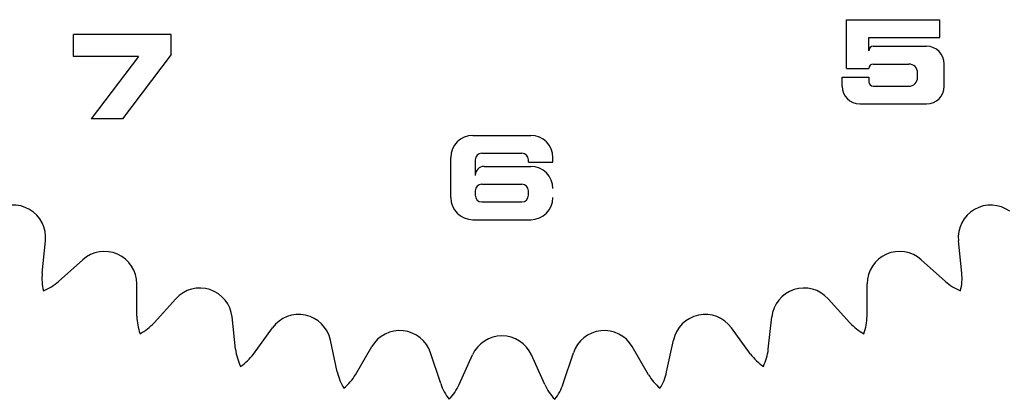
# Model space of a CAD drawing. Extents: x -6 to 4.9, y -4.9 to 5.7.
# Drawn here: x -2.4 to 2.5, y -4.9 to -3.1 of the extents above; entities that cross this region are included whole.
import ezdxf

# ---------------------------------------------------------------- set-up
doc = ezdxf.new("R2010")
doc.units = 0
doc.linetypes.add('SOLID', pattern=[0])
doc.layers.add('CENTER_HOLE_AND_SPROCKET', color=1, linetype='SOLID')
doc.layers.add('NUMBERS', color=1, linetype='SOLID')

msp = doc.modelspace()

# ---------------------------------------------------------------- linework, layer by layer
at = {"layer": 'CENTER_HOLE_AND_SPROCKET', "color": 0, "linetype": 'SOLID'}
for p, q in [((-2.2477, -4.3124), (-2.2315, -4.1543)), ((2.2477, -4.3124), (2.2315, -4.1543)), ((-2.1677, -4.3532), (-2.0493, -4.2472)), ((2.1677, -4.3532), (2.0493, -4.2472)), ((-1.7846, -4.5238), (-1.785, -4.3648)), ((1.7846, -4.5238), (1.785, -4.3648)), ((-1.7008, -4.5559), (-1.5941, -4.4381)), ((1.7008, -4.5559), (1.5941, -4.4381)), ((-1.302, -4.6855), (-1.319, -4.5275)), ((1.302, -4.6855), (1.319, -4.5275)), ((-1.2152, -4.7088), (-1.1215, -4.5804)), ((1.2152, -4.7088), (1.1215, -4.5804)), ((-0.8051, -4.7959), (-0.8385, -4.6406)), ((0.8051, -4.7959), (0.8385, -4.6406)), ((-0.7164, -4.81), (-0.6365, -4.6726)), ((-0.2994, -4.8538), (-0.3489, -4.7028)), ((-0.2097, -4.8585), (-0.1446, -4.7135)), ((0.2097, -4.8585), (0.1446, -4.7135)), ((0.2994, -4.8538), (0.3489, -4.7028)), ((0.7164, -4.81), (0.6365, -4.6726))]:
    msp.add_line(p, q, dxfattribs=at)
for centre, radius, start, end in [((-2.3892, -4.1382), 0.1585, 354.1479, 485.8521), ((2.3892, -4.1382), 0.1585, 54.1479, 185.8521), ((-1.9435, -4.3652), 0.1585, 0.1479, 131.8521), ((1.9435, -4.3652), 0.1585, 48.1479, 179.8521), ((-1.997, -4.3381), 0.252, 174.1479, 194.0241), ((1.997, -4.3381), 0.252, 345.9759, 365.8521), ((-2.3358, -4.1655), 0.252, 291.9759, 311.8521), ((2.3358, -4.1655), 0.252, 228.1479, 248.0241), ((-1.4766, -4.5445), 0.1585, 6.1479, 137.8521), ((1.4766, -4.5445), 0.1585, 42.1479, 173.8521), ((-1.5326, -4.5231), 0.252, 180.1479, 200.0241), ((-0.9935, -4.6739), 0.1585, 12.1479, 143.8521), ((0.9935, -4.6739), 0.1585, 36.1479, 167.8521), ((1.5326, -4.5231), 0.252, 339.9759, 359.8521), ((-1.8876, -4.3868), 0.252, 297.9759, 317.8521), ((1.8876, -4.3868), 0.252, 222.1479, 242.0241), ((-0.4995, -4.7522), 0.1585, 18.1479, 149.8521), ((0, -4.7783), 0.1585, 24.1479, 155.8521), ((0.4995, -4.7522), 0.1585, 30.1479, 161.8521), ((-1.0514, -4.6585), 0.252, 186.1479, 206.0241), ((-1.4187, -4.5601), 0.252, 303.9759, 323.8521), ((1.4187, -4.5601), 0.252, 216.1479, 236.0241), ((1.0514, -4.6585), 0.252, 333.9759, 353.8521), ((-0.5587, -4.7429), 0.252, 192.1479, 212.0241), ((-0.9343, -4.6834), 0.252, 309.9759, 329.8521), ((0.9343, -4.6834), 0.252, 210.1479, 230.0241), ((0.5587, -4.7429), 0.252, 327.9759, 347.8521), ((-0.0599, -4.7753), 0.252, 198.1479, 218.0241), ((-0.4396, -4.7554), 0.252, 315.9759, 335.8521), ((0.4396, -4.7554), 0.252, 204.1479, 224.0241), ((0.0599, -4.7753), 0.252, 321.9759, 341.8521)]:
    msp.add_arc(centre, radius, start, end, dxfattribs=at)
at = {"layer": 'NUMBERS', "color": 0, "linetype": 'SOLID'}
for p, q in [((1.6847, -3.0722), (2.1406, -3.0722)), ((1.6847, -3.311), (1.6847, -3.0722)), ((2.1406, -3.159), (2.1406, -3.0722)), ((-2.0945, -3.2529), (-2.0945, -3.1443)), ((-1.6169, -3.1443), (-2.0945, -3.1443)), ((-1.6169, -3.242), (-1.6169, -3.1443)), ((1.7933, -3.159), (2.1406, -3.159)), ((1.7933, -3.2242), (1.7933, -3.159)), ((1.815, -3.2025), (2.0755, -3.2025)), ((-1.7771, -3.2529), (-2.0945, -3.2529)), ((-1.7771, -3.2529), (-2.0077, -3.5568)), ((-1.6169, -3.242), (-1.8557, -3.5568)), ((1.6847, -3.311), (1.7933, -3.311)), ((1.815, -3.2893), (1.9887, -3.2893)), ((2.1623, -3.3979), (2.1623, -3.2893)), ((1.663, -3.3979), (1.663, -3.3544)), ((1.663, -3.3544), (1.7933, -3.3544)), ((1.7933, -3.3544), (1.7933, -3.3761)), ((2.0321, -3.3544), (2.0321, -3.3327)), ((1.815, -3.3979), (1.9887, -3.3979)), ((1.7498, -3.4847), (2.0755, -3.4847)), ((-1.8557, -3.5568), (-2.0077, -3.5568)), ((-0.1418, -3.6388), (0.1404, -3.6388)), ((-0.2504, -3.9428), (-0.2504, -3.7474)), ((-0.0984, -3.7257), (0.097, -3.7257)), ((0.249, -3.7691), (0.249, -3.7474)), ((-0.131, -3.7583), (-0.131, -3.8342)), ((-0.0875, -3.7908), (0.1404, -3.7908)), ((0.1296, -3.7691), (0.1296, -3.7583)), ((0.1296, -3.7691), (0.249, -3.7691)), ((-0.0984, -3.8777), (0.097, -3.8777)), ((-0.131, -3.9102), (-0.131, -3.9319)), ((0.1296, -3.9319), (0.1296, -3.9102)), ((-0.0984, -3.9645), (0.097, -3.9645)), ((-0.1418, -4.0513), (0.1404, -4.0513))]:
    msp.add_line(p, q, dxfattribs=at)
for centre, radius, start, end in [((1.815, -3.2242), 0.0217, 90, 180), ((2.0755, -3.2893), 0.0868, 0, 90), ((1.815, -3.311), 0.0217, 90, 180), ((1.9887, -3.3327), 0.0434, 360, 450), ((1.9887, -3.3544), 0.0434, 270, 360), ((1.7498, -3.3979), 0.0868, 180, 270), ((1.815, -3.3761), 0.0217, 180, 270), ((2.0755, -3.3979), 0.0868, 270, 360), ((-0.1418, -3.7474), 0.1086, 90, 180), ((0.1404, -3.7474), 0.1086, 0, 90), ((-0.0984, -3.7583), 0.0326, 90, 180), ((0.097, -3.7583), 0.0326, 0, 90), ((-0.0875, -3.8342), 0.0434, 90, 180), ((0.1404, -3.8994), 0.1086, 0, 90), ((-0.0984, -3.9102), 0.0326, 90, 180), ((0.097, -3.9102), 0.0326, 0, 90), ((-0.1418, -3.9428), 0.1086, 180, 270), ((-0.0984, -3.9319), 0.0326, 180, 270), ((0.097, -3.9319), 0.0326, 270, 360), ((0.1404, -3.9428), 0.1086, 270, 360)]:
    msp.add_arc(centre, radius, start, end, dxfattribs=at)

doc.saveas('drawing.dxf')
